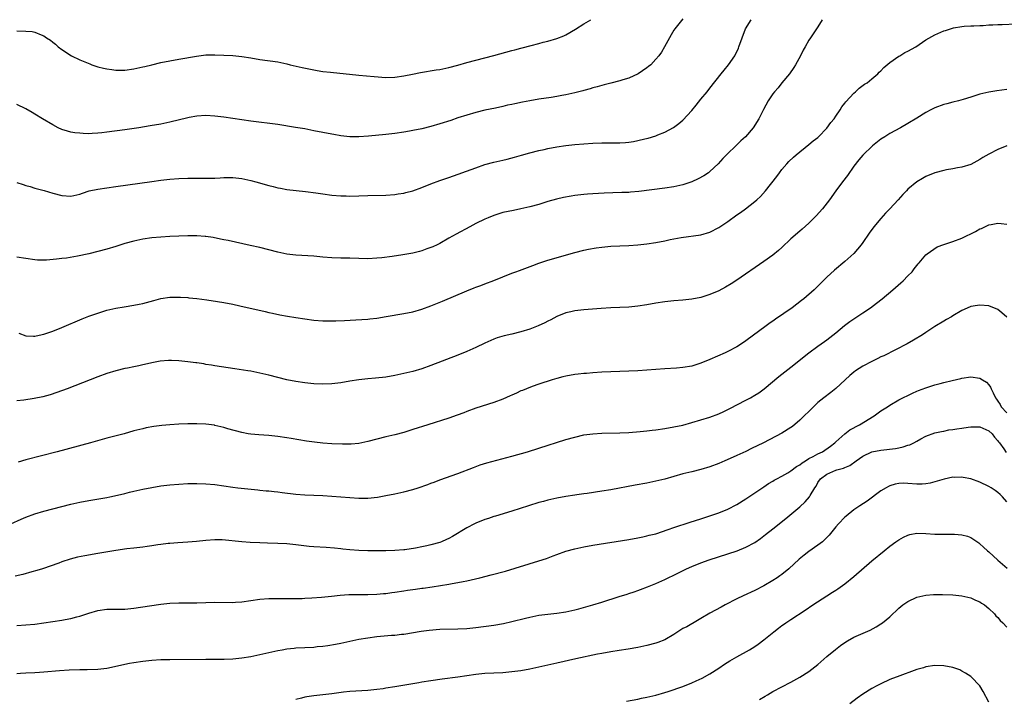
# Model space of a CAD drawing. Units: inches. Extents: x 2550000 to 2553000, y 1557000 to 1560000.
# Drawn here: x 2550468 to 2550686, y 1558650 to 1558801 of the extents above; entities that cross this region are included whole.
import ezdxf

# ---------------------------------------------------------------- set-up
doc = ezdxf.new("R2010")
doc.units = ezdxf.units.IN
doc.header["$MEASUREMENT"] = 0
doc.layers.add('LD25501557_10ft', color=73, linetype='Continuous')

msp = doc.modelspace()

# ---------------------------------------------------------------- linework, layer by layer
at = {"layer": 'LD25501557_10ft'}
for points, elevation in [([(2550615, 1558801.18), (2550613.21, 1558799), (2550613, 1558798.71), (2550612.39, 1558797.61), (2550611.99, 1558797), (2550610.92, 1558795), (2550610.21, 1558793.79), (2550609.66, 1558793), (2550609, 1558792.22), (2550607.84, 1558791), (2550607.39, 1558790.6), (2550607, 1558790.3), (2550605.07, 1558789), (2550603, 1558788.04), (2550601.62, 1558787.62), (2550601, 1558787.42), (2550599, 1558786.92), (2550597.49, 1558786.51), (2550597, 1558786.4), (2550595.95, 1558786.05), (2550595, 1558785.83), (2550594.38, 1558785.62), (2550593, 1558785.28), (2550592.79, 1558785.21), (2550591, 1558784.74), (2550589, 1558784.27), (2550588.13, 1558784.13), (2550587, 1558783.92), (2550585.74, 1558783.74), (2550583, 1558783.32), (2550581, 1558782.99), (2550579.32, 1558782.68), (2550577.66, 1558782.34), (2550577, 1558782.19), (2550576.02, 1558781.98), (2550575, 1558781.73), (2550573.37, 1558781.37), (2550571, 1558780.87), (2550569, 1558780.39), (2550567, 1558779.82), (2550565, 1558779.16), (2550563.4, 1558778.6), (2550561, 1558777.83), (2550559, 1558777.25), (2550557, 1558776.75), (2550555, 1558776.35), (2550554.21, 1558776.21), (2550553, 1558776.01), (2550551, 1558775.73), (2550549, 1558775.51), (2550545.11, 1558775.12), (2550543, 1558774.96), (2550541, 1558774.97), (2550539, 1558775.2), (2550537.46, 1558775.46), (2550537, 1558775.53), (2550535, 1558775.91), (2550533, 1558776.33), (2550531, 1558776.73), (2550528.92, 1558777.08), (2550525, 1558777.68), (2550519, 1558778.49), (2550513, 1558779.34), (2550511, 1558779.58), (2550509, 1558779.68), (2550507, 1558779.57), (2550505.27, 1558779.27), (2550505, 1558779.22), (2550501, 1558778.25), (2550499, 1558777.82), (2550496.6, 1558777.4), (2550494.09, 1558777), (2550491, 1558776.55), (2550487, 1558776), (2550485.86, 1558775.86), (2550485, 1558775.77), (2550483.69, 1558775.69), (2550483, 1558775.67), (2550481.71, 1558775.71), (2550481, 1558775.76), (2550479.89, 1558775.89), (2550479, 1558776.04), (2550478.23, 1558776.23), (2550477, 1558776.6), (2550476.18, 1558777), (2550475, 1558777.63), (2550472.66, 1558779), (2550471, 1558780.02), (2550470.37, 1558780.37), (2550469, 1558781.17), (2550467, 1558782.17)], 7130), ([(2550467, 1558798.53), (2550469, 1558798.44), (2550470.35, 1558798.35), (2550471, 1558798.23), (2550472.36, 1558797.64), (2550473, 1558797.44), (2550473.6, 1558797), (2550474.45, 1558796.45), (2550475, 1558795.97), (2550475.55, 1558795.55), (2550476.19, 1558795), (2550477, 1558794.41), (2550479.09, 1558793), (2550481, 1558792.07), (2550483.16, 1558791.16), (2550483.61, 1558791), (2550485, 1558790.55), (2550486.23, 1558790.23), (2550487, 1558790.05), (2550488.06, 1558789.94), (2550489, 1558789.8), (2550489.78, 1558789.78), (2550491, 1558789.8), (2550493, 1558790.06), (2550495, 1558790.5), (2550495.39, 1558790.61), (2550497, 1558791), (2550499, 1558791.46), (2550501, 1558791.88), (2550503, 1558792.25), (2550506.91, 1558792.91), (2550509, 1558793.17), (2550511, 1558793.21), (2550513, 1558793.12), (2550514.99, 1558793.01), (2550517, 1558792.83), (2550519, 1558792.51), (2550521, 1558792.16), (2550525, 1558791.61), (2550527, 1558791.18), (2550527.7, 1558791), (2550530.36, 1558790.36), (2550533, 1558789.84), (2550533.73, 1558789.73), (2550535, 1558789.52), (2550536.67, 1558789.33), (2550543, 1558788.66), (2550546.36, 1558788.36), (2550549, 1558788.19), (2550551, 1558788.25), (2550553, 1558788.52), (2550554.91, 1558788.91), (2550556.71, 1558789.29), (2550560.15, 1558789.84), (2550561, 1558789.96), (2550563, 1558790.35), (2550565, 1558790.91), (2550567, 1558791.49), (2550569, 1558792.01), (2550571, 1558792.51), (2550572.97, 1558793.03), (2550577, 1558794.15), (2550577.68, 1558794.32), (2550579, 1558794.69), (2550579.25, 1558794.75), (2550581.3, 1558795.3), (2550583, 1558795.72), (2550583.98, 1558795.98), (2550585, 1558796.22), (2550587, 1558796.8), (2550588.57, 1558797.43), (2550589, 1558797.64), (2550591.14, 1558798.86), (2550593, 1558800.06), (2550594.55, 1558801)], 7120), ([(2550645.96, 1558801), (2550645, 1558799.43), (2550644.69, 1558799), (2550643.33, 1558797), (2550643, 1558796.45), (2550642.2, 1558795), (2550641.76, 1558794.24), (2550641.15, 1558793), (2550640.05, 1558791), (2550639.65, 1558790.35), (2550638.69, 1558789), (2550637, 1558786.96), (2550636.14, 1558785.86), (2550635.36, 1558785), (2550635, 1558784.51), (2550633.96, 1558783), (2550632.93, 1558781.07), (2550631.91, 1558779), (2550630.61, 1558777), (2550628.9, 1558775), (2550627.91, 1558774.09), (2550627, 1558773.2), (2550624.69, 1558771), (2550623.86, 1558770.14), (2550622.83, 1558769), (2550621, 1558767.26), (2550620.68, 1558767), (2550619.68, 1558766.32), (2550618.39, 1558765.61), (2550617, 1558764.98), (2550615, 1558764.31), (2550613, 1558763.86), (2550611, 1558763.56), (2550605.18, 1558762.82), (2550603.34, 1558762.66), (2550603, 1558762.63), (2550601.42, 1558762.58), (2550599.45, 1558762.55), (2550597.53, 1558762.47), (2550595, 1558762.31), (2550593.79, 1558762.21), (2550593, 1558762.16), (2550591, 1558761.94), (2550590.18, 1558761.82), (2550588.5, 1558761.5), (2550586.89, 1558761.11), (2550585, 1558760.57), (2550583, 1558759.97), (2550581, 1558759.4), (2550579, 1558758.95), (2550577.36, 1558758.64), (2550575, 1558758.13), (2550573, 1558757.5), (2550571.75, 1558757), (2550571, 1558756.66), (2550569, 1558755.69), (2550567.64, 1558755), (2550564.63, 1558753.37), (2550563, 1558752.43), (2550561, 1558751.31), (2550560.37, 1558751), (2550559.44, 1558750.56), (2550559, 1558750.38), (2550558.06, 1558750.06), (2550557, 1558749.67), (2550556.48, 1558749.52), (2550555, 1558749.14), (2550552.73, 1558748.73), (2550550.39, 1558748.39), (2550548.09, 1558748.09), (2550547, 1558747.98), (2550545, 1558747.87), (2550543, 1558747.91), (2550541, 1558747.98), (2550539, 1558748.04), (2550537, 1558748.11), (2550535, 1558748.27), (2550533, 1558748.45), (2550529, 1558748.68), (2550527, 1558748.9), (2550525, 1558749.33), (2550521, 1558750.35), (2550518.86, 1558750.86), (2550513.92, 1558751.92), (2550513, 1558752.09), (2550512.26, 1558752.26), (2550510.58, 1558752.58), (2550509, 1558752.81), (2550508.82, 1558752.82), (2550507, 1558752.94), (2550505, 1558752.95), (2550503, 1558752.91), (2550501, 1558752.83), (2550499, 1558752.69), (2550497, 1558752.5), (2550495, 1558752.21), (2550493, 1558751.8), (2550491, 1558751.25), (2550489, 1558750.63), (2550487, 1558750.05), (2550483, 1558749.01), (2550480.44, 1558748.44), (2550478.04, 1558748.04), (2550477, 1558747.93), (2550475.76, 1558747.76), (2550473.57, 1558747.57), (2550473, 1558747.55), (2550471.59, 1558747.59), (2550471, 1558747.62), (2550469, 1558747.92), (2550467, 1558748.26)], 7150), ([(2550467, 1558764.84), (2550468.41, 1558764.41), (2550469, 1558764.18), (2550469.92, 1558763.92), (2550471, 1558763.57), (2550473.03, 1558763.03), (2550475, 1558762.46), (2550477, 1558761.94), (2550479, 1558761.81), (2550481, 1558762.26), (2550481.53, 1558762.47), (2550483.05, 1558762.95), (2550485, 1558763.38), (2550489, 1558763.93), (2550497, 1558765.06), (2550499, 1558765.32), (2550501, 1558765.55), (2550503, 1558765.72), (2550505, 1558765.8), (2550509, 1558765.78), (2550511, 1558765.82), (2550512.13, 1558765.87), (2550513, 1558765.93), (2550515, 1558765.96), (2550517, 1558765.74), (2550519, 1558765.3), (2550520.08, 1558765), (2550523, 1558764.15), (2550523.94, 1558763.94), (2550525, 1558763.64), (2550525.55, 1558763.55), (2550527, 1558763.25), (2550529.02, 1558763.02), (2550531.16, 1558762.84), (2550533.45, 1558762.55), (2550535, 1558762.3), (2550537, 1558762.04), (2550539, 1558761.87), (2550540.17, 1558761.83), (2550541, 1558761.81), (2550543, 1558761.84), (2550545, 1558761.92), (2550549, 1558762.03), (2550551, 1558762.16), (2550551.7, 1558762.3), (2550553, 1558762.48), (2550553.4, 1558762.6), (2550555, 1558763), (2550557, 1558763.74), (2550559, 1558764.53), (2550561, 1558765.25), (2550563, 1558765.95), (2550569, 1558768.12), (2550571, 1558768.79), (2550573, 1558769.36), (2550575, 1558769.82), (2550575.97, 1558770.03), (2550577.58, 1558770.42), (2550579.13, 1558770.87), (2550581, 1558771.43), (2550583, 1558771.94), (2550584.18, 1558772.18), (2550585, 1558772.37), (2550587, 1558772.74), (2550588.97, 1558773.03), (2550591, 1558773.26), (2550593, 1558773.45), (2550595, 1558773.58), (2550597, 1558773.62), (2550599, 1558773.61), (2550601, 1558773.63), (2550602.27, 1558773.73), (2550603, 1558773.81), (2550604.04, 1558773.96), (2550605, 1558774.15), (2550606.54, 1558774.54), (2550607.32, 1558774.68), (2550609, 1558775.23), (2550609.4, 1558775.4), (2550611, 1558776), (2550612.93, 1558777.07), (2550614.09, 1558777.91), (2550615, 1558778.71), (2550617, 1558780.86), (2550617.96, 1558782.04), (2550619, 1558783.35), (2550620.37, 1558785), (2550621, 1558785.78), (2550623.52, 1558789), (2550624.19, 1558789.81), (2550625.13, 1558791), (2550626.52, 1558793), (2550627.33, 1558794.67), (2550627.47, 1558795), (2550628.14, 1558797), (2550628.91, 1558799), (2550630.16, 1558801)], 7140), ([(2550467.38, 1558731.38), (2550469, 1558730.79), (2550470.68, 1558730.68), (2550471, 1558730.69), (2550471.24, 1558730.76), (2550473, 1558731.1), (2550475, 1558731.77), (2550477, 1558732.58), (2550481.5, 1558734.5), (2550483, 1558735.1), (2550485, 1558735.82), (2550487, 1558736.43), (2550489, 1558736.89), (2550490.8, 1558737.2), (2550493, 1558737.55), (2550494.19, 1558737.81), (2550495, 1558737.96), (2550495.82, 1558738.18), (2550497.41, 1558738.59), (2550499, 1558739.04), (2550501, 1558739.33), (2550501.36, 1558739.36), (2550503, 1558739.35), (2550503.36, 1558739.36), (2550505, 1558739.24), (2550505.23, 1558739.23), (2550507, 1558739.06), (2550509.22, 1558738.78), (2550511.59, 1558738.41), (2550513, 1558738.17), (2550515, 1558737.78), (2550516.57, 1558737.43), (2550522.14, 1558736.14), (2550523, 1558735.97), (2550523.78, 1558735.78), (2550525.44, 1558735.44), (2550527.14, 1558735.14), (2550529, 1558734.85), (2550531, 1558734.54), (2550533, 1558734.27), (2550535, 1558734.1), (2550537, 1558734.07), (2550537.9, 1558734.1), (2550539.8, 1558734.2), (2550542.29, 1558734.29), (2550545, 1558734.49), (2550545.46, 1558734.54), (2550547, 1558734.72), (2550549.03, 1558735.03), (2550553, 1558735.7), (2550555, 1558736.09), (2550557, 1558736.66), (2550559, 1558737.4), (2550561.57, 1558738.43), (2550567, 1558740.79), (2550568.6, 1558741.4), (2550569, 1558741.57), (2550570.06, 1558741.94), (2550571, 1558742.31), (2550573, 1558743.03), (2550575, 1558743.83), (2550577, 1558744.66), (2550577.86, 1558745), (2550578.69, 1558745.31), (2550581.63, 1558746.37), (2550583, 1558746.88), (2550585, 1558747.55), (2550591, 1558749.28), (2550593, 1558749.78), (2550594.01, 1558749.99), (2550595.72, 1558750.28), (2550597, 1558750.45), (2550599, 1558750.67), (2550601, 1558750.78), (2550603, 1558750.85), (2550605, 1558750.97), (2550607, 1558751.21), (2550609, 1558751.53), (2550611, 1558751.9), (2550612.15, 1558752.15), (2550614.6, 1558752.6), (2550619, 1558753.21), (2550621, 1558753.78), (2550623, 1558754.82), (2550625, 1558756.18), (2550627, 1558757.63), (2550627.81, 1558758.19), (2550628.93, 1558759), (2550631, 1558760.6), (2550631.47, 1558761), (2550632.25, 1558761.75), (2550633.37, 1558763), (2550635.85, 1558766.15), (2550636.45, 1558767), (2550637, 1558767.7), (2550638.09, 1558769), (2550638.53, 1558769.47), (2550639.55, 1558770.45), (2550640.18, 1558771), (2550643, 1558773.24), (2550643.94, 1558774.06), (2550645, 1558774.86), (2550645.15, 1558775), (2550647, 1558776.91), (2550647.87, 1558778.13), (2550648.59, 1558779), (2550649, 1558779.57), (2550649.96, 1558781), (2550650.35, 1558781.65), (2550651, 1558782.44), (2550651.24, 1558782.76), (2550653, 1558784.69), (2550653.38, 1558785), (2550654.19, 1558785.81), (2550655.36, 1558786.64), (2550655.92, 1558787), (2550657, 1558787.88), (2550658.29, 1558789), (2550658.64, 1558789.36), (2550659, 1558789.66), (2550659.64, 1558790.36), (2550661, 1558791.52), (2550663, 1558792.9), (2550663.2, 1558793), (2550664.32, 1558793.68), (2550665, 1558794.02), (2550666.74, 1558795), (2550667.48, 1558795.48), (2550669, 1558796.51), (2550671, 1558797.67), (2550673, 1558798.54), (2550673.37, 1558798.63), (2550675.17, 1558799.17), (2550677, 1558799.47), (2550677.54, 1558799.54), (2550679, 1558799.63), (2550679.64, 1558799.64), (2550681, 1558799.74), (2550681.73, 1558799.73), (2550683, 1558799.85), (2550683.85, 1558799.85), (2550685, 1558799.94), (2550685.94, 1558799.94), (2550689, 1558800.05)], 7160), ([(2550687, 1558785.5), (2550684.77, 1558785.23), (2550683, 1558784.93), (2550681, 1558784.46), (2550680.14, 1558784.14), (2550679, 1558783.81), (2550677.26, 1558783.26), (2550676.28, 1558783), (2550675, 1558782.7), (2550673.67, 1558782.33), (2550673, 1558782.16), (2550671, 1558781.44), (2550670.09, 1558781), (2550669, 1558780.4), (2550667, 1558779.14), (2550665, 1558777.94), (2550663.35, 1558777), (2550661, 1558775.7), (2550659.87, 1558775), (2550659, 1558774.44), (2550657.11, 1558773), (2550655, 1558770.91), (2550654.13, 1558769.87), (2550653, 1558768.42), (2550651.59, 1558766.41), (2550650.5, 1558765), (2550649.01, 1558763), (2550647.62, 1558761), (2550646.05, 1558759), (2550644.61, 1558757.39), (2550643, 1558755.79), (2550641.54, 1558754.46), (2550641, 1558754.03), (2550639, 1558752.3), (2550637, 1558750.42), (2550636.26, 1558749.74), (2550635, 1558748.71), (2550633, 1558747.28), (2550627, 1558743.16), (2550625.7, 1558742.3), (2550624.46, 1558741.54), (2550623, 1558740.77), (2550621, 1558739.91), (2550619, 1558739.3), (2550617, 1558738.92), (2550615, 1558738.69), (2550613, 1558738.51), (2550611, 1558738.31), (2550609, 1558738.03), (2550607, 1558737.66), (2550605, 1558737.34), (2550603, 1558737.15), (2550598.96, 1558736.96), (2550596.82, 1558736.82), (2550593, 1558736.51), (2550591, 1558736.3), (2550590.09, 1558736.09), (2550589, 1558735.86), (2550587, 1558735.06), (2550585.66, 1558734.34), (2550585, 1558734.03), (2550584.33, 1558733.67), (2550582.86, 1558733), (2550581, 1558732.25), (2550579, 1558731.61), (2550577, 1558731.13), (2550575.25, 1558730.75), (2550573.71, 1558730.29), (2550573, 1558730.05), (2550571, 1558729.16), (2550569, 1558728.17), (2550567, 1558727.3), (2550565, 1558726.49), (2550559, 1558724.13), (2550557, 1558723.4), (2550555, 1558722.84), (2550553, 1558722.39), (2550551, 1558721.97), (2550549, 1558721.61), (2550546.66, 1558721.34), (2550545, 1558721.2), (2550543, 1558720.99), (2550541, 1558720.7), (2550539, 1558720.35), (2550537, 1558720.08), (2550535, 1558720.02), (2550533, 1558720.13), (2550531, 1558720.32), (2550529, 1558720.59), (2550527, 1558721), (2550523, 1558722.01), (2550521, 1558722.49), (2550519, 1558722.88), (2550518.28, 1558723), (2550515.44, 1558723.44), (2550511, 1558724.09), (2550510.23, 1558724.23), (2550509, 1558724.41), (2550508.52, 1558724.52), (2550507, 1558724.73), (2550506.79, 1558724.79), (2550505, 1558725.01), (2550503, 1558725.22), (2550501.31, 1558725.31), (2550500.7, 1558725.3), (2550498.85, 1558725.15), (2550497, 1558724.77), (2550496.68, 1558724.68), (2550495, 1558724.31), (2550494.08, 1558724.08), (2550493, 1558723.9), (2550491.58, 1558723.58), (2550491, 1558723.48), (2550489, 1558722.99), (2550487, 1558722.37), (2550485, 1558721.65), (2550478.14, 1558719), (2550475.86, 1558718.14), (2550474.36, 1558717.64), (2550472.78, 1558717.22), (2550470.85, 1558716.84), (2550468.5, 1558716.5), (2550467, 1558716.3)], 7170), ([(2550687, 1558773.01), (2550685, 1558772.16), (2550683, 1558771.14), (2550681.65, 1558770.35), (2550681, 1558769.9), (2550679, 1558768.81), (2550677, 1558768.2), (2550676.05, 1558768.05), (2550675, 1558767.85), (2550673.61, 1558767.61), (2550673, 1558767.48), (2550671, 1558766.97), (2550669, 1558766.14), (2550668.26, 1558765.74), (2550667, 1558765), (2550665, 1558763.34), (2550664.69, 1558763), (2550663.85, 1558762.15), (2550662.84, 1558761), (2550661.01, 1558759), (2550660.01, 1558757.99), (2550659, 1558756.85), (2550657.46, 1558755), (2550656.42, 1558753.58), (2550655, 1558751.53), (2550654.6, 1558751), (2550652.96, 1558749.04), (2550651, 1558747.28), (2550648.67, 1558745.33), (2550647, 1558743.77), (2550645, 1558741.79), (2550644.17, 1558741), (2550641.86, 1558739), (2550641.39, 1558738.61), (2550639.28, 1558737), (2550635.56, 1558734.44), (2550635, 1558734), (2550634.39, 1558733.61), (2550633.53, 1558733), (2550629, 1558729.66), (2550628.05, 1558729), (2550627, 1558728.34), (2550625, 1558727.27), (2550624.42, 1558727), (2550621, 1558725.5), (2550619, 1558724.66), (2550617, 1558724.04), (2550615, 1558723.7), (2550613.59, 1558723.59), (2550611, 1558723.44), (2550607, 1558723.1), (2550605, 1558722.99), (2550597, 1558722.65), (2550595, 1558722.53), (2550593.59, 1558722.41), (2550593, 1558722.38), (2550591.76, 1558722.24), (2550591, 1558722.17), (2550589, 1558721.82), (2550588.33, 1558721.67), (2550587, 1558721.31), (2550585.94, 1558721), (2550583, 1558719.99), (2550581.51, 1558719.51), (2550580.21, 1558719), (2550579.36, 1558718.64), (2550579, 1558718.51), (2550578.01, 1558717.99), (2550577, 1558717.59), (2550576.61, 1558717.39), (2550575, 1558716.72), (2550573, 1558715.96), (2550569, 1558714.68), (2550567, 1558713.95), (2550566.32, 1558713.68), (2550564.86, 1558713.14), (2550563, 1558712.5), (2550558.28, 1558711), (2550555, 1558709.92), (2550553, 1558709.31), (2550551, 1558708.79), (2550549, 1558708.29), (2550545, 1558707.26), (2550543, 1558706.87), (2550541.29, 1558706.71), (2550539.32, 1558706.68), (2550537, 1558706.78), (2550535, 1558706.94), (2550533.12, 1558707.12), (2550531.36, 1558707.36), (2550529.65, 1558707.65), (2550527.97, 1558707.97), (2550527, 1558708.13), (2550525, 1558708.41), (2550523, 1558708.62), (2550520.77, 1558708.77), (2550519, 1558708.91), (2550518.39, 1558709), (2550517, 1558709.25), (2550513.87, 1558710.13), (2550513, 1558710.41), (2550511, 1558710.86), (2550510.88, 1558710.88), (2550509, 1558711.11), (2550507, 1558711.22), (2550505.22, 1558711.22), (2550505, 1558711.24), (2550503, 1558711.15), (2550501, 1558711), (2550499.17, 1558710.83), (2550497.41, 1558710.59), (2550495.72, 1558710.28), (2550495, 1558710.12), (2550493, 1558709.62), (2550490.82, 1558709), (2550487, 1558707.99), (2550483.37, 1558707), (2550475.91, 1558705), (2550469, 1558703.21), (2550467.28, 1558702.72)], 7180), ([(2550465.66, 1558689), (2550467.95, 1558690.05), (2550469, 1558690.48), (2550471, 1558691.18), (2550473, 1558691.79), (2550475, 1558692.34), (2550477, 1558692.87), (2550479, 1558693.35), (2550481, 1558693.78), (2550483, 1558694.16), (2550487, 1558694.86), (2550487.67, 1558695), (2550489.36, 1558695.36), (2550491, 1558695.76), (2550491.99, 1558695.99), (2550493, 1558696.24), (2550495, 1558696.68), (2550497, 1558697.09), (2550499, 1558697.44), (2550501, 1558697.67), (2550503, 1558697.82), (2550505, 1558697.92), (2550507, 1558697.98), (2550509, 1558697.91), (2550511, 1558697.7), (2550515, 1558697.13), (2550516.11, 1558697), (2550520.54, 1558696.54), (2550521, 1558696.5), (2550522.35, 1558696.35), (2550523, 1558696.3), (2550524.15, 1558696.15), (2550525, 1558696.07), (2550525.95, 1558695.95), (2550529, 1558695.61), (2550531, 1558695.43), (2550533, 1558695.33), (2550535, 1558695.26), (2550537, 1558695.17), (2550539.01, 1558695.01), (2550541, 1558694.81), (2550543, 1558694.66), (2550545, 1558694.66), (2550547.1, 1558694.9), (2550549, 1558695.25), (2550551, 1558695.66), (2550553, 1558696.1), (2550555, 1558696.64), (2550556.18, 1558697), (2550558.28, 1558697.72), (2550559, 1558697.99), (2550559.75, 1558698.25), (2550561, 1558698.73), (2550565, 1558700.14), (2550568.46, 1558701.54), (2550569.92, 1558702.08), (2550571.44, 1558702.56), (2550577, 1558704.01), (2550580.49, 1558705), (2550583, 1558705.78), (2550589, 1558707.7), (2550591, 1558708.28), (2550593, 1558708.74), (2550595, 1558709), (2550597, 1558709.1), (2550601, 1558709.19), (2550603, 1558709.29), (2550605.48, 1558709.48), (2550607, 1558709.64), (2550608.2, 1558709.8), (2550609, 1558709.89), (2550611, 1558710.17), (2550613, 1558710.51), (2550615, 1558710.94), (2550617, 1558711.48), (2550619, 1558712.08), (2550621, 1558712.71), (2550623, 1558713.45), (2550624.08, 1558713.92), (2550625.42, 1558714.58), (2550629, 1558716.43), (2550630.04, 1558717), (2550631, 1558717.56), (2550631.88, 1558718.12), (2550633.04, 1558718.96), (2550636.29, 1558721.71), (2550639, 1558723.81), (2550643.01, 1558726.99), (2550645, 1558728.43), (2550646.47, 1558729.53), (2550647, 1558729.9), (2550649, 1558731.45), (2550650.95, 1558733.05), (2550652.08, 1558733.92), (2550653, 1558734.56), (2550655, 1558735.86), (2550656.69, 1558737), (2550658, 1558738), (2550659.28, 1558739), (2550661.69, 1558741), (2550663.43, 1558742.57), (2550663.95, 1558743), (2550665, 1558744.08), (2550665.93, 1558745), (2550666.37, 1558745.63), (2550667, 1558746.39), (2550667.26, 1558746.74), (2550667.52, 1558747), (2550669, 1558748.73), (2550669.3, 1558749), (2550671.5, 1558750.5), (2550673, 1558751.03), (2550675, 1558751.69), (2550677, 1558752.44), (2550680.04, 1558753.96), (2550681, 1558754.51), (2550681.36, 1558754.64), (2550682.11, 1558755), (2550683, 1558755.4), (2550683.53, 1558755.53), (2550685, 1558755.82), (2550685.74, 1558755.74), (2550687, 1558755.57)], 7190), ([(2550687, 1558734.91), (2550685.88, 1558735.88), (2550685, 1558736.58), (2550683, 1558737.4), (2550681, 1558737.57), (2550680.5, 1558737.5), (2550679, 1558737.25), (2550678.81, 1558737.19), (2550677, 1558736.42), (2550675, 1558735.2), (2550674.69, 1558735), (2550673.62, 1558734.38), (2550673, 1558734.04), (2550671, 1558732.83), (2550669, 1558731.51), (2550668.26, 1558731), (2550666.23, 1558729.77), (2550664.87, 1558729), (2550659.65, 1558726.35), (2550659, 1558726.06), (2550658.31, 1558725.69), (2550657, 1558725.04), (2550655, 1558724), (2550653.38, 1558723), (2550653, 1558722.72), (2550652.07, 1558721.93), (2550651.04, 1558721), (2550649, 1558719.09), (2550647.86, 1558718.14), (2550646.33, 1558717), (2550645, 1558715.91), (2550644.01, 1558715), (2550641, 1558712.03), (2550639.36, 1558710.64), (2550639, 1558710.38), (2550637, 1558709.11), (2550632.89, 1558707), (2550630.27, 1558705.73), (2550629, 1558705.09), (2550627, 1558704.17), (2550625.52, 1558703.52), (2550624.29, 1558703), (2550623, 1558702.42), (2550621, 1558701.65), (2550619, 1558701.06), (2550617, 1558700.57), (2550615, 1558700.06), (2550611, 1558698.92), (2550609, 1558698.43), (2550607, 1558698.04), (2550604.42, 1558697.58), (2550599, 1558696.57), (2550597, 1558696.23), (2550593.73, 1558695.73), (2550593, 1558695.65), (2550591.42, 1558695.42), (2550591, 1558695.38), (2550589, 1558695.07), (2550587, 1558694.7), (2550585.63, 1558694.37), (2550585, 1558694.25), (2550584.02, 1558693.98), (2550583, 1558693.71), (2550580.66, 1558693), (2550577, 1558691.77), (2550573.34, 1558690.66), (2550573, 1558690.58), (2550571.81, 1558690.18), (2550571, 1558689.94), (2550569, 1558689.15), (2550568.67, 1558689), (2550567, 1558688.12), (2550563.8, 1558686.2), (2550563, 1558685.76), (2550562.49, 1558685.51), (2550561.35, 1558685), (2550561, 1558684.87), (2550559, 1558684.34), (2550558.13, 1558684.13), (2550557, 1558683.91), (2550555.6, 1558683.6), (2550553.23, 1558683.23), (2550553, 1558683.2), (2550551, 1558683.05), (2550549, 1558682.99), (2550547, 1558682.98), (2550545, 1558683), (2550543, 1558683.07), (2550541, 1558683.22), (2550539.39, 1558683.39), (2550539, 1558683.42), (2550537.57, 1558683.57), (2550535.7, 1558683.7), (2550533, 1558683.85), (2550531.94, 1558683.94), (2550530.14, 1558684.14), (2550529, 1558684.3), (2550527, 1558684.53), (2550525, 1558684.65), (2550522.69, 1558684.69), (2550521, 1558684.74), (2550518.86, 1558684.86), (2550517, 1558685), (2550512.59, 1558685.41), (2550511, 1558685.46), (2550509, 1558685.32), (2550506.92, 1558685.08), (2550505, 1558684.89), (2550502.76, 1558684.76), (2550501, 1558684.64), (2550500.6, 1558684.6), (2550499, 1558684.41), (2550498.32, 1558684.32), (2550497, 1558684.1), (2550495.96, 1558683.96), (2550495, 1558683.79), (2550493.66, 1558683.66), (2550493, 1558683.57), (2550491.41, 1558683.41), (2550489, 1558683.08), (2550485, 1558682.38), (2550482.09, 1558681.91), (2550480.43, 1558681.57), (2550478.85, 1558681.15), (2550477, 1558680.55), (2550476.28, 1558680.28), (2550472.65, 1558679), (2550471.41, 1558678.59), (2550470.3, 1558678.3), (2550468.28, 1558677.72), (2550466.61, 1558677.39)], 7200), ([(2550467, 1558666.38), (2550469, 1558666.51), (2550471, 1558666.71), (2550475, 1558667.25), (2550477, 1558667.56), (2550477.73, 1558667.73), (2550479, 1558667.96), (2550480.34, 1558668.34), (2550481, 1558668.5), (2550483, 1558669.16), (2550485, 1558669.73), (2550487, 1558670), (2550491, 1558670.06), (2550493, 1558670.24), (2550494.45, 1558670.45), (2550499, 1558671.15), (2550501, 1558671.38), (2550503, 1558671.45), (2550505, 1558671.41), (2550507, 1558671.41), (2550509, 1558671.51), (2550511, 1558671.58), (2550515, 1558671.54), (2550515.57, 1558671.57), (2550517, 1558671.68), (2550521, 1558672.24), (2550523, 1558672.39), (2550525, 1558672.42), (2550528.37, 1558672.37), (2550530.42, 1558672.42), (2550531, 1558672.44), (2550532.54, 1558672.54), (2550534.71, 1558672.71), (2550536.93, 1558672.93), (2550538.86, 1558673.14), (2550540.75, 1558673.25), (2550541, 1558673.27), (2550545, 1558673.28), (2550547, 1558673.37), (2550548.49, 1558673.51), (2550549, 1558673.53), (2550550.28, 1558673.72), (2550551, 1558673.8), (2550553, 1558674.11), (2550553.78, 1558674.22), (2550555, 1558674.41), (2550555.54, 1558674.46), (2550557, 1558674.68), (2550557.29, 1558674.71), (2550559.29, 1558675), (2550563, 1558675.58), (2550563.73, 1558675.73), (2550565, 1558675.93), (2550566.19, 1558676.19), (2550567, 1558676.34), (2550569.84, 1558677), (2550572.37, 1558677.63), (2550575.54, 1558678.46), (2550583, 1558680.77), (2550584.68, 1558681.32), (2550586.16, 1558681.84), (2550587, 1558682.17), (2550589, 1558682.88), (2550591, 1558683.46), (2550593, 1558683.89), (2550595, 1558684.24), (2550603, 1558685.53), (2550605, 1558685.88), (2550606.08, 1558686.08), (2550607, 1558686.29), (2550607.54, 1558686.46), (2550609, 1558686.8), (2550611.7, 1558687.7), (2550613, 1558688.2), (2550616.62, 1558689.38), (2550619, 1558690.11), (2550621, 1558690.75), (2550623, 1558691.45), (2550625, 1558692.24), (2550627, 1558693.25), (2550629, 1558694.54), (2550631, 1558695.89), (2550633, 1558697.19), (2550634.06, 1558697.94), (2550635, 1558698.47), (2550635.31, 1558698.69), (2550635.85, 1558699), (2550637, 1558699.6), (2550638.34, 1558700.34), (2550639, 1558700.73), (2550640.26, 1558701.74), (2550641, 1558702.12), (2550641.48, 1558702.52), (2550642.27, 1558703), (2550643, 1558703.47), (2550643.93, 1558703.93), (2550645, 1558704.52), (2550646.04, 1558705), (2550647.78, 1558706.22), (2550648.8, 1558707), (2550649, 1558707.21), (2550650.99, 1558709), (2550652.12, 1558709.88), (2550654.23, 1558711), (2550657.52, 1558713), (2550659, 1558714.07), (2550660.46, 1558715), (2550661, 1558715.37), (2550663, 1558716.51), (2550666.01, 1558717.99), (2550667, 1558718.43), (2550667.39, 1558718.61), (2550669, 1558719.21), (2550671, 1558719.87), (2550672.19, 1558720.19), (2550673, 1558720.4), (2550674.83, 1558720.83), (2550676.75, 1558721.25), (2550677, 1558721.32), (2550679, 1558721.63), (2550681, 1558721.36), (2550681.62, 1558721), (2550682.44, 1558720.44), (2550683, 1558719.85), (2550683.37, 1558719.37), (2550683.55, 1558719), (2550683.94, 1558718.06), (2550684.47, 1558717), (2550684.71, 1558716.71), (2550685, 1558716.23), (2550685.5, 1558715.5), (2550685.75, 1558715), (2550687, 1558713.68)], 7210), ([(2550467, 1558655.75), (2550467.78, 1558655.78), (2550469, 1558655.86), (2550471, 1558655.94), (2550472.02, 1558656.02), (2550473, 1558656.08), (2550476.42, 1558656.42), (2550478.57, 1558656.57), (2550481, 1558656.62), (2550482.6, 1558656.6), (2550485, 1558656.68), (2550487, 1558656.92), (2550488.7, 1558657.3), (2550491, 1558657.84), (2550491.98, 1558658.02), (2550493, 1558658.19), (2550495, 1558658.46), (2550497, 1558658.68), (2550499, 1558658.81), (2550501, 1558658.86), (2550509, 1558658.92), (2550513.07, 1558658.93), (2550515, 1558658.99), (2550517, 1558659.2), (2550519, 1558659.54), (2550525, 1558660.83), (2550525.91, 1558661), (2550527, 1558661.18), (2550528.62, 1558661.38), (2550529, 1558661.4), (2550531, 1558661.52), (2550533, 1558661.62), (2550533.7, 1558661.7), (2550535, 1558661.8), (2550536.06, 1558661.94), (2550537.77, 1558662.23), (2550539, 1558662.47), (2550543, 1558663.33), (2550545, 1558663.67), (2550547, 1558663.93), (2550550.22, 1558664.22), (2550551, 1558664.26), (2550552.44, 1558664.44), (2550553, 1558664.48), (2550556.86, 1558665.14), (2550558.63, 1558665.37), (2550561, 1558665.55), (2550565, 1558665.63), (2550567, 1558665.75), (2550569, 1558665.96), (2550573, 1558666.5), (2550575.14, 1558666.86), (2550577, 1558667.27), (2550580.01, 1558668.01), (2550581, 1558668.23), (2550583, 1558668.66), (2550585, 1558668.94), (2550587, 1558669.15), (2550589, 1558669.45), (2550591, 1558669.91), (2550591.87, 1558670.13), (2550595, 1558670.98), (2550597, 1558671.59), (2550600.82, 1558672.82), (2550602.63, 1558673.37), (2550603, 1558673.51), (2550604.15, 1558673.85), (2550605, 1558674.18), (2550605.61, 1558674.39), (2550607.1, 1558675), (2550609, 1558675.72), (2550611, 1558676.61), (2550611.75, 1558677), (2550613, 1558677.57), (2550615.82, 1558679), (2550617, 1558679.54), (2550619, 1558680.34), (2550620.82, 1558681), (2550625, 1558682.3), (2550627.03, 1558682.97), (2550629, 1558683.77), (2550631, 1558684.86), (2550632.27, 1558685.73), (2550633, 1558686.29), (2550633.39, 1558686.61), (2550635, 1558687.87), (2550637.85, 1558690.15), (2550641, 1558692.8), (2550642.15, 1558693.85), (2550643.13, 1558695), (2550643.29, 1558695.29), (2550644.32, 1558697), (2550644.62, 1558697.38), (2550645, 1558698.14), (2550645.56, 1558699), (2550647, 1558700.04), (2550649, 1558700.92), (2550649.24, 1558701), (2550650.67, 1558701.33), (2550651, 1558701.5), (2550652.08, 1558701.92), (2550653.51, 1558703), (2550655, 1558704.04), (2550657, 1558704.97), (2550659, 1558705.39), (2550662.25, 1558705.75), (2550663, 1558705.88), (2550663.94, 1558706.06), (2550665, 1558706.43), (2550665.45, 1558706.55), (2550666.33, 1558707), (2550667, 1558707.39), (2550667.85, 1558707.85), (2550669, 1558708.44), (2550671, 1558709.17), (2550672.47, 1558709.53), (2550673, 1558709.61), (2550674.13, 1558709.87), (2550675, 1558709.93), (2550675.87, 1558710.13), (2550677, 1558710.24), (2550678.43, 1558710.43), (2550679, 1558710.52), (2550681, 1558710.51), (2550683, 1558709.66), (2550683.74, 1558709), (2550684.24, 1558708.24), (2550685, 1558707.45), (2550685.18, 1558707.18), (2550685.33, 1558707), (2550686.32, 1558705.68), (2550686.86, 1558704.86)], 7220), ([(2550687, 1558693.89), (2550686.05, 1558695), (2550685.53, 1558695.53), (2550685, 1558695.97), (2550684.4, 1558696.4), (2550683.5, 1558697), (2550683, 1558697.27), (2550681, 1558698.21), (2550679, 1558698.99), (2550677.29, 1558699.29), (2550677, 1558699.37), (2550675.3, 1558699.3), (2550675, 1558699.32), (2550673.07, 1558698.93), (2550671.53, 1558698.47), (2550669.96, 1558698.04), (2550669, 1558697.89), (2550668.19, 1558697.81), (2550667, 1558697.8), (2550665, 1558697.95), (2550664, 1558698), (2550663, 1558697.97), (2550662.18, 1558697.82), (2550661, 1558697.46), (2550660.69, 1558697.31), (2550660.16, 1558697), (2550659, 1558696.3), (2550655.95, 1558694.05), (2550654.35, 1558693), (2550653, 1558692.07), (2550651.29, 1558690.71), (2550651, 1558690.45), (2550649.61, 1558689), (2550649, 1558688.31), (2550647.52, 1558686.48), (2550646, 1558685), (2550645, 1558684.21), (2550643, 1558682.85), (2550641.95, 1558682.05), (2550640.84, 1558681.16), (2550638.57, 1558679), (2550637, 1558677.74), (2550636.58, 1558677.42), (2550635.95, 1558677), (2550635, 1558676.37), (2550633, 1558675.18), (2550631, 1558674.15), (2550628.41, 1558673), (2550627, 1558672.34), (2550624.42, 1558671), (2550623.51, 1558670.49), (2550621, 1558669.14), (2550619, 1558667.93), (2550617.15, 1558666.85), (2550617, 1558666.79), (2550615.87, 1558666.13), (2550615, 1558665.7), (2550614.56, 1558665.44), (2550613.84, 1558665), (2550613, 1558664.4), (2550611, 1558663.22), (2550609.4, 1558662.6), (2550609, 1558662.47), (2550607, 1558661.93), (2550605, 1558661.49), (2550602.87, 1558661.13), (2550600.85, 1558660.85), (2550599, 1558660.56), (2550597, 1558660.21), (2550596.01, 1558660.01), (2550591.2, 1558659), (2550587, 1558658.02), (2550583, 1558657.12), (2550581, 1558656.72), (2550579, 1558656.36), (2550577, 1558656.07), (2550575, 1558655.9), (2550573, 1558655.83), (2550571, 1558655.73), (2550569, 1558655.51), (2550567, 1558655.2), (2550565, 1558654.92), (2550561.5, 1558654.5), (2550559, 1558654.14), (2550557, 1558653.82), (2550556.31, 1558653.69), (2550555, 1558653.47), (2550551, 1558652.76), (2550549, 1558652.44), (2550548.36, 1558652.36), (2550547, 1558652.18), (2550545, 1558651.99), (2550541, 1558651.71), (2550539.56, 1558651.56), (2550537, 1558651.23), (2550533, 1558650.79), (2550531.46, 1558650.54), (2550531, 1558650.45), (2550530.23, 1558650.23), (2550529, 1558649.92)], 7230), ([(2550602.45, 1558649.55), (2550605, 1558650.04), (2550605.78, 1558650.22), (2550607, 1558650.46), (2550609, 1558650.92), (2550611, 1558651.51), (2550611.75, 1558651.75), (2550615, 1558652.88), (2550617, 1558653.66), (2550617.93, 1558654.07), (2550619.28, 1558654.72), (2550621, 1558655.68), (2550623, 1558656.95), (2550624.22, 1558657.78), (2550625.45, 1558658.55), (2550627, 1558659.44), (2550629.81, 1558661), (2550631, 1558661.74), (2550631.76, 1558662.24), (2550633, 1558663.18), (2550635.18, 1558665), (2550636.22, 1558665.78), (2550637, 1558666.4), (2550637.35, 1558666.65), (2550637.86, 1558667), (2550639, 1558667.73), (2550642.18, 1558669.82), (2550643.91, 1558671), (2550646.98, 1558673), (2550648.23, 1558673.77), (2550649, 1558674.26), (2550649.44, 1558674.56), (2550651, 1558675.68), (2550653, 1558677.31), (2550657, 1558680.74), (2550659.7, 1558683), (2550661, 1558684.01), (2550662.36, 1558685), (2550663, 1558685.44), (2550664, 1558686), (2550665, 1558686.47), (2550665.42, 1558686.58), (2550667, 1558686.91), (2550669, 1558686.87), (2550671, 1558686.71), (2550673.32, 1558686.68), (2550675, 1558686.72), (2550675.33, 1558686.67), (2550677, 1558686.56), (2550678.25, 1558686.25), (2550679, 1558685.92), (2550680.74, 1558684.74), (2550681, 1558684.54), (2550681.82, 1558683.82), (2550682.67, 1558683), (2550683, 1558682.73), (2550685, 1558680.9), (2550686.02, 1558680.02), (2550687.1, 1558679.1)], 7240), ([(2550632.03, 1558649.97), (2550633.28, 1558650.72), (2550633.78, 1558651), (2550635, 1558651.72), (2550639, 1558653.8), (2550641, 1558654.91), (2550643, 1558656.15), (2550645, 1558657.73), (2550645.66, 1558658.34), (2550647, 1558659.53), (2550648.9, 1558661.1), (2550650.04, 1558661.96), (2550651, 1558662.65), (2550651.58, 1558663), (2550653, 1558663.79), (2550656.61, 1558665.39), (2550657.93, 1558666.07), (2550659, 1558666.74), (2550659.37, 1558667), (2550661, 1558668.35), (2550663, 1558670.25), (2550663.91, 1558671), (2550665, 1558671.76), (2550667, 1558672.68), (2550669, 1558673.15), (2550670.71, 1558673.29), (2550671, 1558673.3), (2550672.72, 1558673.29), (2550675, 1558673.19), (2550677, 1558672.99), (2550679, 1558672.52), (2550680.04, 1558672.04), (2550681, 1558671.64), (2550681.38, 1558671.38), (2550682, 1558671), (2550683, 1558670.19), (2550684.22, 1558669), (2550684.57, 1558668.57), (2550685, 1558668.16), (2550685.52, 1558667.52), (2550686.07, 1558667), (2550687, 1558666.06)], 7250), ([(2550683, 1558649.36), (2550681.77, 1558651.77), (2550681.01, 1558653), (2550679.09, 1558655), (2550679, 1558655.07), (2550677.82, 1558655.82), (2550677, 1558656.28), (2550676.52, 1558656.52), (2550675, 1558657.07), (2550673, 1558657.45), (2550671, 1558657.5), (2550669, 1558657.19), (2550668.46, 1558657), (2550667, 1558656.59), (2550666.38, 1558656.38), (2550663.25, 1558655.25), (2550661, 1558654.37), (2550659, 1558653.46), (2550658.1, 1558653), (2550657, 1558652.39), (2550655, 1558651.13), (2550653.74, 1558650.26), (2550652.07, 1558649)], 7260)]:
    msp.add_lwpolyline(points, dxfattribs=dict(at, elevation=elevation))

doc.saveas('drawing.dxf')
